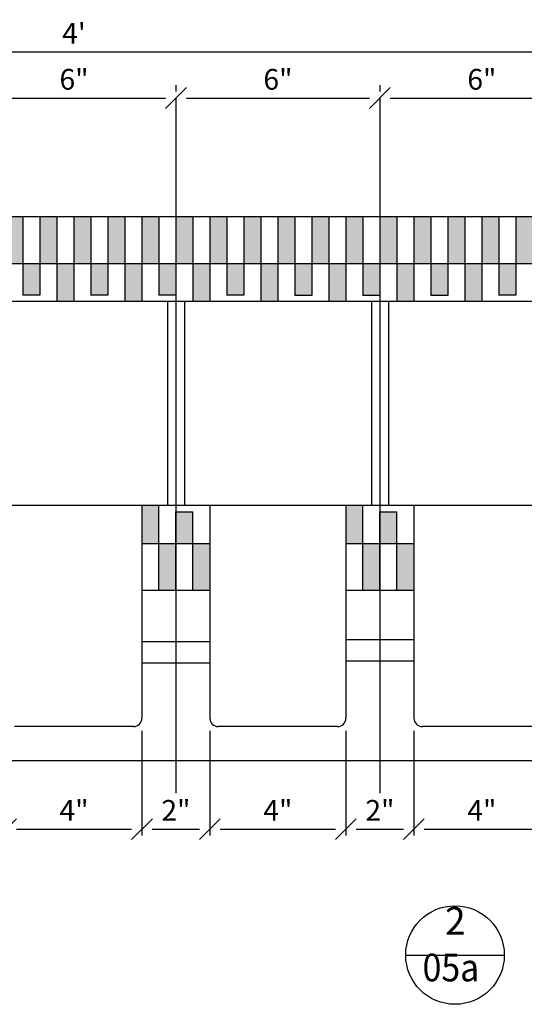
# Model space of a CAD drawing. Units: inches. Extents: x 61909 to 127562, y 32545 to 64408.
# Drawn here: x 61938 to 61953, y 32593 to 32622 of the extents above; entities that cross this region are included whole.
import ezdxf
from ezdxf.enums import TextEntityAlignment as Align

# ---------------------------------------------------------------- set-up
doc = ezdxf.new("R2010")
doc.units = ezdxf.units.IN
doc.header["$LTSCALE"] = 0.5
for name, color, linetype in [('DETAILS', 253, 'Continuous'), ('DIM', 71, 'Continuous'), ('HATCH+', 141, 'Continuous'), ('TITLES', 11, 'Continuous')]:
    doc.layers.add(name, color=color, linetype=linetype)
doc.styles.add('DCADTXTSTYLE4', font='ROMANS')
doc.linetypes.add('CENTRLIN', pattern='A,0,-1,[5,BBdtl-01.shx,S=0.004237,R=0,X=-1,Y=0],0', length=1)
doc.dimstyles.new('DCADSTYLE1', dxfattribs={"dimtxt": 0.609375, "dimasz": 0.304688, "dimexe": 0.1875, "dimexo": 0.375, "dimgap": 0.1875, "dimtad": 1, "dimdec": 4, "dimzin": 0, "dimdsep": 46, "dimlunit": 4, "dimtxsty": 'DCADTXTSTYLE4', "dimblk1": '_TICKMARKS_7', "dimblk2": '_TICKMARKS_7', "dimsah": 1, "dimcen": 0.09, "dimclrd": 7, "dimclre": 7, "dimclrt": 7, "dimadec": 0, "dimazin": 0, "dimtfac": 1, "dimtdec": 4, "dimtofl": 0, "dimtmove": 0, "dimatfit": 3, "dimfxl": 1, "dimtolj": 1, "dimtzin": 0, "dimarcsym": 0})
doc.dimstyles.new('DCADSTYLE2', dxfattribs={"dimtxt": 0.609375, "dimasz": 0.304688, "dimexe": 0.1875, "dimexo": 0.375, "dimgap": 0.1875, "dimtad": 1, "dimdec": 4, "dimzin": 0, "dimdsep": 46, "dimlunit": 4, "dimtxsty": 'DCADTXTSTYLE4', "dimblk1": '_TICKMARKS_7', "dimblk2": '_TICKMARKS_7', "dimsah": 1, "dimcen": 0.09, "dimse1": 1, "dimclrd": 7, "dimclre": 7, "dimclrt": 7, "dimadec": 0, "dimazin": 0, "dimtfac": 1, "dimtdec": 4, "dimtofl": 0, "dimtmove": 0, "dimatfit": 3, "dimfxl": 1, "dimtolj": 1, "dimtzin": 0, "dimarcsym": 0})

# ---------------------------------------------------------------- blocks, each defined once
blk = doc.blocks.new('_TICKMARKS_7')
at = {"color": 7, "linetype": 'Continuous'}
blk.add_line((-1, -1), (1, 1), dxfattribs=at)
blk = doc.blocks.new('*D352')
at = {"layer": 'DEFPOINTS', "color": 0, "linetype": 'Continuous', "ltscale": 6, "transparency": 16777216}
for p in [(61936.853, 32619.391), (61942.853, 32619.391), (61942.853, 32619.391)]:
    blk.add_point(p, dxfattribs=at)
at = {"layer": 'DIM', "color": 7, "linetype": 'Continuous', "lineweight": -2, "ltscale": 6, "transparency": 16777216}
for p, q in [((61942.853, 32619.766), (61942.853, 32619.578)), ((61937.158, 32619.391), (61942.548, 32619.391))]:
    blk.add_line(p, q, dxfattribs=at)
at = {"layer": 'DIM', "color": 7, "linetype": 'Continuous', "lineweight": -2, "ltscale": 6, "transparency": 16777216, "xscale": 0.3046875, "yscale": 0.3046875, "zscale": 0.3046875, "rotation": 180}
blk.add_blockref('_TICKMARKS_7', (61936.853, 32619.391), dxfattribs=at)
at = {"layer": 'DIM', "color": 7, "linetype": 'Continuous', "lineweight": -2, "ltscale": 6, "transparency": 16777216, "xscale": 0.3046875, "yscale": 0.3046875, "zscale": 0.3046875}
blk.add_blockref('_TICKMARKS_7', (61942.853, 32619.391), dxfattribs=at)
at = {"layer": 'DIM', "color": 7, "linetype": 'Continuous', "ltscale": 6, "transparency": 16777216, "insert": (61939.853, 32619.941), "char_height": 0.6094, "attachment_point": 5, "style": 'DCADTXTSTYLE4'}
blk.add_mtext('\\A1;6"', dxfattribs=at)
blk = doc.blocks.new('*D353')
at = {"layer": 'DEFPOINTS', "color": 0, "linetype": 'Continuous', "ltscale": 6, "transparency": 16777216}
for p in [(61942.853, 32619.391), (61948.853, 32619.391), (61948.853, 32619.391)]:
    blk.add_point(p, dxfattribs=at)
at = {"layer": 'DIM', "color": 7, "linetype": 'Continuous', "lineweight": -2, "ltscale": 6, "transparency": 16777216}
for p, q in [((61948.853, 32619.766), (61948.853, 32619.578)), ((61943.158, 32619.391), (61948.548, 32619.391))]:
    blk.add_line(p, q, dxfattribs=at)
at = {"layer": 'DIM', "color": 7, "linetype": 'Continuous', "lineweight": -2, "ltscale": 6, "transparency": 16777216, "xscale": 0.3046875, "yscale": 0.3046875, "zscale": 0.3046875, "rotation": 180}
blk.add_blockref('_TICKMARKS_7', (61942.853, 32619.391), dxfattribs=at)
at = {"layer": 'DIM', "color": 7, "linetype": 'Continuous', "lineweight": -2, "ltscale": 6, "transparency": 16777216, "xscale": 0.3046875, "yscale": 0.3046875, "zscale": 0.3046875}
blk.add_blockref('_TICKMARKS_7', (61948.853, 32619.391), dxfattribs=at)
at = {"layer": 'DIM', "color": 7, "linetype": 'Continuous', "ltscale": 6, "transparency": 16777216, "insert": (61945.853, 32619.941), "char_height": 0.6094, "attachment_point": 5, "style": 'DCADTXTSTYLE4'}
blk.add_mtext('\\A1;6"', dxfattribs=at)
blk = doc.blocks.new('*D354')
at = {"layer": 'DEFPOINTS', "color": 0, "linetype": 'Continuous', "ltscale": 6, "transparency": 16777216}
for p in [(61948.853, 32619.391), (61954.853, 32619.391), (61954.853, 32619.391)]:
    blk.add_point(p, dxfattribs=at)
at = {"layer": 'DIM', "color": 7, "linetype": 'Continuous', "lineweight": -2, "ltscale": 6, "transparency": 16777216}
for p, q in [((61954.853, 32619.766), (61954.853, 32619.578)), ((61949.158, 32619.391), (61954.548, 32619.391))]:
    blk.add_line(p, q, dxfattribs=at)
at = {"layer": 'DIM', "color": 7, "linetype": 'Continuous', "lineweight": -2, "ltscale": 6, "transparency": 16777216, "xscale": 0.3046875, "yscale": 0.3046875, "zscale": 0.3046875, "rotation": 180}
blk.add_blockref('_TICKMARKS_7', (61948.853, 32619.391), dxfattribs=at)
at = {"layer": 'DIM', "color": 7, "linetype": 'Continuous', "lineweight": -2, "ltscale": 6, "transparency": 16777216, "xscale": 0.3046875, "yscale": 0.3046875, "zscale": 0.3046875}
blk.add_blockref('_TICKMARKS_7', (61954.853, 32619.391), dxfattribs=at)
at = {"layer": 'DIM', "color": 7, "linetype": 'Continuous', "ltscale": 6, "transparency": 16777216, "insert": (61951.853, 32619.941), "char_height": 0.6094, "attachment_point": 5, "style": 'DCADTXTSTYLE4'}
blk.add_mtext('\\A1;6"', dxfattribs=at)
blk = doc.blocks.new('*D357')
at = {"layer": 'DEFPOINTS', "color": 0, "linetype": 'Continuous', "ltscale": 6, "transparency": 16777216}
for p in [(61963.852, 32620.745), (61915.852, 32615.9), (61963.852, 32615.9)]:
    blk.add_point(p, dxfattribs=at)
at = {"layer": 'DIM', "color": 7, "linetype": 'Continuous', "lineweight": -2, "ltscale": 6, "transparency": 16777216}
for p, q in [((61915.852, 32616.275), (61915.852, 32620.932)), ((61963.852, 32616.275), (61963.852, 32620.932)), ((61916.156, 32620.745), (61963.547, 32620.745))]:
    blk.add_line(p, q, dxfattribs=at)
at = {"layer": 'DIM', "color": 7, "linetype": 'Continuous', "lineweight": -2, "ltscale": 6, "transparency": 16777216, "xscale": 0.3046875, "yscale": 0.3046875, "zscale": 0.3046875, "rotation": 180}
blk.add_blockref('_TICKMARKS_7', (61915.852, 32620.745), dxfattribs=at)
at = {"layer": 'DIM', "color": 7, "linetype": 'Continuous', "lineweight": -2, "ltscale": 6, "transparency": 16777216, "xscale": 0.3046875, "yscale": 0.3046875, "zscale": 0.3046875}
blk.add_blockref('_TICKMARKS_7', (61963.852, 32620.745), dxfattribs=at)
at = {"layer": 'DIM', "color": 7, "linetype": 'Continuous', "ltscale": 6, "transparency": 16777216, "insert": (61939.852, 32621.295), "char_height": 0.6094, "attachment_point": 5, "style": 'DCADTXTSTYLE4'}
blk.add_mtext("\\A1;4'", dxfattribs=at)
blk = doc.blocks.new('*D373')
at = {"layer": 'DEFPOINTS', "color": 0, "linetype": 'Continuous', "ltscale": 6, "transparency": 16777216}
for p in [(61937.853, 32601.15), (61941.853, 32601.15), (61941.853, 32597.886)]:
    blk.add_point(p, dxfattribs=at)
at = {"layer": 'DIM', "color": 7, "linetype": 'Continuous', "lineweight": -2, "ltscale": 6, "transparency": 16777216}
for p, q in [((61941.853, 32600.775), (61941.853, 32597.699)), ((61938.157, 32597.886), (61941.548, 32597.886))]:
    blk.add_line(p, q, dxfattribs=at)
at = {"layer": 'DIM', "color": 7, "linetype": 'Continuous', "lineweight": -2, "ltscale": 6, "transparency": 16777216, "xscale": 0.3046875, "yscale": 0.3046875, "zscale": 0.3046875, "rotation": 180}
blk.add_blockref('_TICKMARKS_7', (61937.853, 32597.886), dxfattribs=at)
at = {"layer": 'DIM', "color": 7, "linetype": 'Continuous', "lineweight": -2, "ltscale": 6, "transparency": 16777216, "xscale": 0.3046875, "yscale": 0.3046875, "zscale": 0.3046875}
blk.add_blockref('_TICKMARKS_7', (61941.853, 32597.886), dxfattribs=at)
at = {"layer": 'DIM', "color": 7, "linetype": 'Continuous', "ltscale": 6, "transparency": 16777216, "insert": (61939.853, 32598.436), "char_height": 0.6094, "attachment_point": 5, "style": 'DCADTXTSTYLE4'}
blk.add_mtext('\\A1;4"', dxfattribs=at)
blk = doc.blocks.new('*D374')
at = {"layer": 'DEFPOINTS', "color": 0, "linetype": 'Continuous', "ltscale": 6, "transparency": 16777216}
for p in [(61941.853, 32601.15), (61943.849, 32601.151), (61943.849, 32597.886)]:
    blk.add_point(p, dxfattribs=at)
at = {"layer": 'DIM', "color": 7, "linetype": 'Continuous', "lineweight": -2, "ltscale": 6, "transparency": 16777216}
for p, q in [((61943.849, 32600.776), (61943.849, 32597.699)), ((61942.157, 32597.886), (61943.544, 32597.886))]:
    blk.add_line(p, q, dxfattribs=at)
at = {"layer": 'DIM', "color": 7, "linetype": 'Continuous', "lineweight": -2, "ltscale": 6, "transparency": 16777216, "xscale": 0.3046875, "yscale": 0.3046875, "zscale": 0.3046875, "rotation": 180}
blk.add_blockref('_TICKMARKS_7', (61941.853, 32597.886), dxfattribs=at)
at = {"layer": 'DIM', "color": 7, "linetype": 'Continuous', "lineweight": -2, "ltscale": 6, "transparency": 16777216, "xscale": 0.3046875, "yscale": 0.3046875, "zscale": 0.3046875}
blk.add_blockref('_TICKMARKS_7', (61943.849, 32597.886), dxfattribs=at)
at = {"layer": 'DIM', "color": 7, "linetype": 'Continuous', "ltscale": 6, "transparency": 16777216, "insert": (61942.851, 32598.436), "char_height": 0.6094, "attachment_point": 5, "style": 'DCADTXTSTYLE4'}
blk.add_mtext('\\A1;2"', dxfattribs=at)
blk = doc.blocks.new('*D375')
at = {"layer": 'DEFPOINTS', "color": 0, "linetype": 'Continuous', "ltscale": 6, "transparency": 16777216}
for p in [(61943.849, 32601.151), (61947.853, 32601.151), (61947.853, 32597.886)]:
    blk.add_point(p, dxfattribs=at)
at = {"layer": 'DIM', "color": 7, "linetype": 'Continuous', "lineweight": -2, "ltscale": 6, "transparency": 16777216}
for p, q in [((61947.853, 32600.776), (61947.853, 32597.699)), ((61944.154, 32597.886), (61947.548, 32597.886))]:
    blk.add_line(p, q, dxfattribs=at)
at = {"layer": 'DIM', "color": 7, "linetype": 'Continuous', "lineweight": -2, "ltscale": 6, "transparency": 16777216, "xscale": 0.3046875, "yscale": 0.3046875, "zscale": 0.3046875, "rotation": 180}
blk.add_blockref('_TICKMARKS_7', (61943.849, 32597.886), dxfattribs=at)
at = {"layer": 'DIM', "color": 7, "linetype": 'Continuous', "lineweight": -2, "ltscale": 6, "transparency": 16777216, "xscale": 0.3046875, "yscale": 0.3046875, "zscale": 0.3046875}
blk.add_blockref('_TICKMARKS_7', (61947.853, 32597.886), dxfattribs=at)
at = {"layer": 'DIM', "color": 7, "linetype": 'Continuous', "ltscale": 6, "transparency": 16777216, "insert": (61945.851, 32598.436), "char_height": 0.6094, "attachment_point": 5, "style": 'DCADTXTSTYLE4'}
blk.add_mtext('\\A1;4"', dxfattribs=at)
blk = doc.blocks.new('*D376')
at = {"layer": 'DEFPOINTS', "color": 0, "linetype": 'Continuous', "ltscale": 6, "transparency": 16777216}
for p in [(61947.853, 32601.151), (61949.853, 32601.15), (61949.853, 32597.886)]:
    blk.add_point(p, dxfattribs=at)
at = {"layer": 'DIM', "color": 7, "linetype": 'Continuous', "lineweight": -2, "ltscale": 6, "transparency": 16777216}
for p, q in [((61949.853, 32600.775), (61949.853, 32597.699)), ((61948.157, 32597.886), (61949.548, 32597.886))]:
    blk.add_line(p, q, dxfattribs=at)
at = {"layer": 'DIM', "color": 7, "linetype": 'Continuous', "lineweight": -2, "ltscale": 6, "transparency": 16777216, "xscale": 0.3046875, "yscale": 0.3046875, "zscale": 0.3046875, "rotation": 180}
blk.add_blockref('_TICKMARKS_7', (61947.853, 32597.886), dxfattribs=at)
at = {"layer": 'DIM', "color": 7, "linetype": 'Continuous', "lineweight": -2, "ltscale": 6, "transparency": 16777216, "xscale": 0.3046875, "yscale": 0.3046875, "zscale": 0.3046875}
blk.add_blockref('_TICKMARKS_7', (61949.853, 32597.886), dxfattribs=at)
at = {"layer": 'DIM', "color": 7, "linetype": 'Continuous', "ltscale": 6, "transparency": 16777216, "insert": (61948.853, 32598.436), "char_height": 0.6094, "attachment_point": 5, "style": 'DCADTXTSTYLE4'}
blk.add_mtext('\\A1;2"', dxfattribs=at)
blk = doc.blocks.new('*D377')
at = {"layer": 'DEFPOINTS', "color": 0, "linetype": 'Continuous', "ltscale": 6, "transparency": 16777216}
for p in [(61949.853, 32601.15), (61953.853, 32601.15), (61953.853, 32597.886)]:
    blk.add_point(p, dxfattribs=at)
at = {"layer": 'DIM', "color": 7, "linetype": 'Continuous', "lineweight": -2, "ltscale": 6, "transparency": 16777216}
for p, q in [((61953.853, 32600.775), (61953.853, 32597.699)), ((61950.157, 32597.886), (61953.548, 32597.886))]:
    blk.add_line(p, q, dxfattribs=at)
at = {"layer": 'DIM', "color": 7, "linetype": 'Continuous', "lineweight": -2, "ltscale": 6, "transparency": 16777216, "xscale": 0.3046875, "yscale": 0.3046875, "zscale": 0.3046875, "rotation": 180}
blk.add_blockref('_TICKMARKS_7', (61949.853, 32597.886), dxfattribs=at)
at = {"layer": 'DIM', "color": 7, "linetype": 'Continuous', "lineweight": -2, "ltscale": 6, "transparency": 16777216, "xscale": 0.3046875, "yscale": 0.3046875, "zscale": 0.3046875}
blk.add_blockref('_TICKMARKS_7', (61953.853, 32597.886), dxfattribs=at)
at = {"layer": 'DIM', "color": 7, "linetype": 'Continuous', "ltscale": 6, "transparency": 16777216, "insert": (61951.853, 32598.436), "char_height": 0.6094, "attachment_point": 5, "style": 'DCADTXTSTYLE4'}
blk.add_mtext('\\A1;4"', dxfattribs=at)

msp = doc.modelspace()

# ---------------------------------------------------------------- hatches: boundary and pattern name
at = {"layer": 'HATCH+', "linetype": 'Continuous'}
h = msp.add_hatch(color=141, dxfattribs=at)
h.paths.add_polyline_path([(61952.35173, 32613.5879), (61952.85173, 32613.5879), (61952.85173, 32614.5254), (61952.35173, 32614.5254)], flags=0)
h.paths.add_polyline_path([(61954.35173, 32613.5879), (61954.85173, 32613.5879), (61954.85173, 32614.5254), (61954.35173, 32614.5254)], flags=0)
h.paths.add_polyline_path([(61956.35173, 32613.5879), (61956.85173, 32613.5879), (61956.85173, 32614.5254), (61956.35173, 32614.5254)], flags=0)
h.paths.add_polyline_path([(61958.85173, 32614.5254), (61958.35173, 32614.5254), (61958.35173, 32613.5879), (61958.85173, 32613.5879)], flags=0)
h.paths.add_polyline_path([(61960.85173, 32614.5254), (61960.35173, 32614.5254), (61960.35173, 32613.5838), (61960.85173, 32613.5838)], flags=0)
h.paths.add_polyline_path([(61962.85173, 32614.5254), (61962.35173, 32614.5254), (61962.35173, 32613.5838), (61962.85173, 32613.5838)], flags=0)
h.paths.add_polyline_path([(61963.35173, 32613.4004), (61963.85173, 32613.4004), (61963.85173, 32614.5254), (61963.35173, 32614.5254)], flags=0)
h.paths.add_polyline_path([(61961.85173, 32614.5254), (61961.35173, 32614.5254), (61961.35173, 32613.4004), (61961.85173, 32613.4004)], flags=0)
h.paths.add_polyline_path([(61959.35173, 32613.4004), (61959.85173, 32613.4004), (61959.85173, 32614.5254), (61959.35173, 32614.5254)], flags=0)
h.paths.add_polyline_path([(61957.85173, 32614.5254), (61957.35173, 32614.5254), (61957.35173, 32613.4004), (61957.85173, 32613.4004)], flags=0)
h.paths.add_polyline_path([(61955.35173, 32613.4004), (61955.85173, 32613.4004), (61955.85173, 32614.5254), (61955.35173, 32614.5254)], flags=0)
h.paths.add_polyline_path([(61953.35173, 32613.4004), (61953.85173, 32613.4004), (61953.85173, 32614.5254), (61953.35173, 32614.5254)], flags=0)
h.paths.add_polyline_path([(61951.85173, 32614.5254), (61951.35173, 32614.5254), (61951.35173, 32613.4004), (61951.85173, 32613.4004)], flags=0)
h.paths.add_polyline_path([(61949.35173, 32613.4004), (61949.85173, 32613.4004), (61949.85173, 32614.5254), (61949.35173, 32614.5254)], flags=0)
h.paths.add_polyline_path([(61947.35173, 32613.4004), (61947.85173, 32613.4004), (61947.85173, 32614.5254), (61947.35173, 32614.5254)], flags=0)
h.paths.add_polyline_path([(61945.35173, 32613.4004), (61945.85173, 32613.4004), (61945.85173, 32614.5254), (61945.35173, 32614.5254)], flags=0)
h.paths.add_polyline_path([(61943.35173, 32613.4004), (61943.85173, 32613.4004), (61943.85173, 32614.5254), (61943.35173, 32614.5254)], flags=0)
h.paths.add_polyline_path([(61941.85173, 32614.5254), (61941.35173, 32614.5254), (61941.35173, 32613.4004), (61941.85173, 32613.4004)], flags=0)
h.paths.add_polyline_path([(61939.85173, 32614.5254), (61939.35173, 32614.5254), (61939.35173, 32613.4004), (61939.85173, 32613.4004)], flags=0)
h.paths.add_polyline_path([(61937.85173, 32614.5254), (61937.35173, 32614.5254), (61937.35173, 32613.4004), (61937.85173, 32613.4004)], flags=0)
h.paths.add_polyline_path([(61935.35173, 32613.4004), (61935.85173, 32613.4004), (61935.85173, 32614.5254), (61935.35173, 32614.5254)], flags=0)
h.paths.add_polyline_path([(61933.85173, 32614.5254), (61933.35173, 32614.5254), (61933.35173, 32613.4004), (61933.85173, 32613.4004)], flags=0)
h.paths.add_polyline_path([(61931.85173, 32613.4004), (61931.85173, 32614.5254), (61931.35173, 32614.5254), (61931.35173, 32613.4004)], flags=0)
h.paths.add_polyline_path([(61929.85173, 32613.4004), (61929.85173, 32614.5254), (61929.35173, 32614.5254), (61929.35173, 32613.4004)], flags=0)
h.paths.add_polyline_path([(61927.85173, 32614.5254), (61927.35173, 32614.5254), (61927.35173, 32613.4004), (61927.85173, 32613.4004)], flags=0)
h.paths.add_polyline_path([(61925.35173, 32613.4004), (61925.85173, 32613.4004), (61925.85173, 32614.5254), (61925.35173, 32614.5254)], flags=0)
h.paths.add_polyline_path([(61923.35173, 32613.4004), (61923.85173, 32613.4004), (61923.85173, 32614.5254), (61923.35173, 32614.5254)], flags=0)
h.paths.add_polyline_path([(61921.85173, 32614.5254), (61921.35173, 32614.5254), (61921.35173, 32613.4004), (61921.85173, 32613.4004)], flags=0)
h.paths.add_polyline_path([(61919.85173, 32614.5254), (61919.35173, 32614.5254), (61919.35173, 32613.4004), (61919.85173, 32613.4004)], flags=0)
h.paths.add_polyline_path([(61917.85173, 32614.5254), (61917.35173, 32614.5254), (61917.35173, 32613.4004), (61917.85173, 32613.4004)], flags=0)
h.paths.add_polyline_path([(61915.85173, 32614.5254), (61916.35173, 32614.5254), (61916.35173, 32615.9004), (61915.85173, 32615.9004)], flags=0)
h.paths.add_polyline_path([(61917.35173, 32614.5254), (61917.35173, 32615.9004), (61916.85173, 32615.9004), (61916.85173, 32614.5254)], flags=0)
h.paths.add_polyline_path([(61918.35173, 32614.5254), (61918.35173, 32615.9004), (61917.85173, 32615.9004), (61917.85173, 32614.5254)], flags=0)
h.paths.add_polyline_path([(61919.35173, 32615.9004), (61918.85173, 32615.9004), (61918.85173, 32614.5254), (61919.35173, 32614.5254)], flags=0)
h.paths.add_polyline_path([(61920.35173, 32615.9004), (61919.85173, 32615.9004), (61919.85173, 32614.5254), (61920.35173, 32614.5254)], flags=0)
h.paths.add_polyline_path([(61920.85173, 32614.5254), (61921.35173, 32614.5254), (61921.35173, 32615.9004), (61920.85173, 32615.9004)], flags=0)
h.paths.add_polyline_path([(61921.85173, 32614.5254), (61922.35173, 32614.5254), (61922.35173, 32615.9004), (61921.85173, 32615.9004)], flags=0)
h.paths.add_polyline_path([(61922.85173, 32614.5254), (61923.35173, 32614.5254), (61923.35173, 32615.9004), (61922.85173, 32615.9004)], flags=0)
h.paths.add_polyline_path([(61923.85173, 32614.5254), (61924.35173, 32614.5254), (61924.35173, 32615.9004), (61923.85173, 32615.9004)], flags=0)
h.paths.add_polyline_path([(61924.85173, 32614.5254), (61925.35173, 32614.5254), (61925.35173, 32615.9004), (61924.85173, 32615.9004)], flags=0)
h = msp.add_hatch(color=141, dxfattribs=at)
h.paths.add_polyline_path([(61925.85173, 32614.5254), (61926.35173, 32614.5254), (61926.35173, 32615.9004), (61925.85173, 32615.9004)], flags=0)
h.paths.add_polyline_path([(61926.85173, 32614.5254), (61927.35173, 32614.5254), (61927.35173, 32615.9004), (61926.85173, 32615.9004)], flags=0)
h.paths.add_polyline_path([(61928.35173, 32615.9004), (61927.85173, 32615.9004), (61927.85173, 32614.5254), (61928.35173, 32614.5254)], flags=0)
h.paths.add_polyline_path([(61928.85173, 32614.5254), (61929.35173, 32614.5254), (61929.35173, 32615.9004), (61928.85173, 32615.9004)], flags=0)
h.paths.add_polyline_path([(61930.35173, 32615.9004), (61929.85173, 32615.9004), (61929.85173, 32614.5254), (61930.35173, 32614.5254)], flags=0)
h.paths.add_polyline_path([(61930.85173, 32614.5254), (61931.35173, 32614.5254), (61931.35173, 32615.9004), (61930.85173, 32615.9004)], flags=0)
h.paths.add_polyline_path([(61931.85173, 32614.5254), (61932.35173, 32614.5254), (61932.35173, 32615.9004), (61931.85173, 32615.9004)], flags=0)
h.paths.add_polyline_path([(61933.35173, 32615.9004), (61932.85173, 32615.9004), (61932.85173, 32614.5254), (61933.35173, 32614.5254)], flags=0)
h.paths.add_polyline_path([(61933.85173, 32614.5254), (61934.35173, 32614.5254), (61934.35173, 32615.9004), (61933.85173, 32615.9004)], flags=0)
h.paths.add_polyline_path([(61935.35173, 32615.9004), (61934.85173, 32615.9004), (61934.85173, 32614.5254), (61935.35173, 32614.5254)], flags=0)
h.paths.add_polyline_path([(61936.35173, 32615.9004), (61935.85173, 32615.9004), (61935.85173, 32614.5254), (61936.35173, 32614.5254)], flags=0)
h.paths.add_polyline_path([(61936.85173, 32614.5254), (61937.35173, 32614.5254), (61937.35173, 32615.9004), (61936.85173, 32615.9004)], flags=0)
h.paths.add_polyline_path([(61937.85173, 32614.5254), (61938.35173, 32614.5254), (61938.35173, 32615.9004), (61937.85173, 32615.9004)], flags=0)
h.paths.add_polyline_path([(61938.85173, 32614.5254), (61939.35173, 32614.5254), (61939.35173, 32615.9004), (61938.85173, 32615.9004)], flags=0)
h.paths.add_polyline_path([(61939.85173, 32614.5254), (61940.35173, 32614.5254), (61940.35173, 32615.9004), (61939.85173, 32615.9004)], flags=0)
h.paths.add_polyline_path([(61941.35173, 32614.5254), (61941.35173, 32615.9004), (61940.85173, 32615.9004), (61940.85173, 32614.5254)], flags=0)
h.paths.add_polyline_path([(61942.35173, 32615.9004), (61941.85173, 32615.9004), (61941.85173, 32614.5254), (61942.35173, 32614.5254)], flags=0)
h = msp.add_hatch(color=141, dxfattribs=at)
h.paths.add_polyline_path([(61943.35173, 32614.5254), (61943.35173, 32615.9004), (61942.85173, 32615.9004), (61942.85173, 32614.5254)], flags=0)
h.paths.add_polyline_path([(61943.85173, 32614.5254), (61944.35173, 32614.5254), (61944.35173, 32615.9004), (61943.85173, 32615.9004)], flags=0)
h.paths.add_polyline_path([(61944.85079, 32614.5254), (61945.35173, 32614.5254), (61945.35173, 32615.9004), (61944.85173, 32615.9004)], flags=0)
h.paths.add_polyline_path([(61945.85173, 32614.5254), (61946.35173, 32614.5254), (61946.35173, 32615.9004), (61945.85173, 32615.9004)], flags=0)
h.paths.add_polyline_path([(61946.85173, 32614.5254), (61947.35173, 32614.5254), (61947.35173, 32615.9004), (61946.85173, 32615.9004)], flags=0)
h.paths.add_polyline_path([(61947.85173, 32614.5254), (61948.35173, 32614.5254), (61948.35173, 32615.9004), (61947.85173, 32615.9004)], flags=0)
h.paths.add_polyline_path([(61948.85173, 32614.5254), (61949.35173, 32614.5254), (61949.35173, 32615.9004), (61948.85173, 32615.9004)], flags=0)
h.paths.add_polyline_path([(61949.85173, 32614.5254), (61950.35173, 32614.5254), (61950.35173, 32615.9004), (61949.85173, 32615.9004)], flags=0)
h.paths.add_polyline_path([(61950.85173, 32614.5254), (61951.35173, 32614.5254), (61951.35173, 32615.9004), (61950.85173, 32615.9004)], flags=0)
h.paths.add_polyline_path([(61951.85173, 32614.5254), (61952.35173, 32614.5254), (61952.35173, 32615.9004), (61951.85173, 32615.9004)], flags=0)
h.paths.add_polyline_path([(61952.85173, 32614.5254), (61953.35173, 32614.5254), (61953.35173, 32615.9004), (61952.85173, 32615.9004)], flags=0)
h.paths.add_polyline_path([(61953.85173, 32614.5254), (61954.35173, 32614.5254), (61954.35173, 32615.9004), (61953.85173, 32615.9004)], flags=0)
h.paths.add_polyline_path([(61954.85173, 32614.5254), (61955.35173, 32614.5254), (61955.35173, 32615.9004), (61954.85173, 32615.9004)], flags=0)
h.paths.add_polyline_path([(61955.85173, 32614.5254), (61956.35173, 32614.5254), (61956.35173, 32615.9004), (61955.85173, 32615.9004)], flags=0)
h.paths.add_polyline_path([(61956.85173, 32614.5254), (61957.35173, 32614.5254), (61957.35173, 32615.9004), (61956.85173, 32615.9004)], flags=0)
h.paths.add_polyline_path([(61957.85173, 32614.5254), (61958.35173, 32614.5254), (61958.35173, 32615.9004), (61957.85173, 32615.9004)], flags=0)
h.paths.add_polyline_path([(61958.85173, 32614.5254), (61959.35173, 32614.5254), (61959.35173, 32615.9004), (61958.85173, 32615.9004)], flags=0)
h.paths.add_polyline_path([(61959.85173, 32614.5254), (61960.35173, 32614.5254), (61960.35173, 32615.9004), (61959.85173, 32615.9004)], flags=0)
h = msp.add_hatch(color=141, dxfattribs=at)
h.paths.add_polyline_path([(61916.35173, 32613.5879), (61916.85173, 32613.5879), (61916.85173, 32614.5254), (61916.35173, 32614.5254)], flags=0)
h.paths.add_polyline_path([(61918.85173, 32614.5254), (61918.35173, 32614.5254), (61918.35173, 32613.5879), (61918.85173, 32613.5879)], flags=0)
h.paths.add_polyline_path([(61920.35173, 32613.5879), (61920.85173, 32613.5879), (61920.85173, 32614.5254), (61920.35173, 32614.5254)], flags=0)
h.paths.add_polyline_path([(61922.85173, 32614.5254), (61922.35173, 32614.5254), (61922.35173, 32613.5879), (61922.85173, 32613.5879)], flags=0)
h.paths.add_polyline_path([(61924.35173, 32613.5879), (61924.85173, 32613.5879), (61924.85173, 32614.5254), (61924.35173, 32614.5254)], flags=0)
h.paths.add_polyline_path([(61926.85173, 32614.5254), (61926.35173, 32614.5254), (61926.35173, 32613.5879), (61926.85173, 32613.5879)], flags=0)
h.paths.add_polyline_path([(61928.35173, 32613.5879), (61928.85173, 32613.5879), (61928.85173, 32614.5254), (61928.35173, 32614.5254)], flags=0)
h.paths.add_polyline_path([(61930.85173, 32614.5254), (61930.35173, 32614.5254), (61930.35173, 32613.5879), (61930.85173, 32613.5879)], flags=0)
h.paths.add_polyline_path([(61932.35173, 32613.5879), (61932.85173, 32613.5879), (61932.85173, 32614.5254), (61932.35173, 32614.5254)], flags=0)
h.paths.add_polyline_path([(61934.85173, 32614.5254), (61934.35173, 32614.5254), (61934.35173, 32613.5879), (61934.85173, 32613.5879)], flags=0)
h.paths.add_polyline_path([(61936.35173, 32613.5879), (61936.85173, 32613.5879), (61936.85173, 32614.5254), (61936.35173, 32614.5254)], flags=0)
h.paths.add_polyline_path([(61938.35173, 32613.5879), (61938.85173, 32613.5879), (61938.85173, 32614.5254), (61938.35173, 32614.5254)], flags=0)
h.paths.add_polyline_path([(61940.85173, 32614.5254), (61940.35173, 32614.5254), (61940.35173, 32613.5879), (61940.85173, 32613.5879)], flags=0)
h.paths.add_polyline_path([(61942.35173, 32613.5879), (61942.85173, 32613.5879), (61942.85173, 32614.5254), (61942.35173, 32614.5254)], flags=0)
h.paths.add_polyline_path([(61944.35173, 32613.5879), (61944.85015, 32613.5879), (61944.85079, 32614.5254), (61944.35173, 32614.5254)], flags=0)
h.paths.add_polyline_path([(61946.85173, 32614.5254), (61946.35173, 32614.5254), (61946.35173, 32613.5838), (61946.85173, 32613.5838)], flags=0)
h.paths.add_polyline_path([(61948.85173, 32614.5254), (61948.35173, 32614.5254), (61948.35173, 32613.5838), (61948.85173, 32613.5838)], flags=0)
h.paths.add_polyline_path([(61950.35173, 32613.5838), (61950.85173, 32613.5838), (61950.85173, 32614.5254), (61950.35173, 32614.5254)], flags=0)
h = msp.add_hatch(color=141, dxfattribs=at)
h.paths.add_polyline_path([(61942.3528, 32607.40063), (61941.8528, 32607.40063), (61941.8528, 32606.27563), (61942.3528, 32606.27563)], flags=0)
h.paths.add_polyline_path([(61943.3528, 32607.21313), (61942.8528, 32607.21313), (61942.8528, 32606.27563), (61943.3528, 32606.27563)], flags=0)
h.paths.add_polyline_path([(61943.3528, 32604.90063), (61943.8528, 32604.90063), (61943.8528, 32606.27563), (61943.3528, 32606.27563)], flags=0)
h.paths.add_polyline_path([(61942.3528, 32604.90063), (61942.8528, 32604.90063), (61942.8528, 32606.27563), (61942.3528, 32606.27563)], flags=0)
h = msp.add_hatch(color=141, dxfattribs=at)
h.paths.add_polyline_path([(61948.3528, 32607.40063), (61947.8528, 32607.40063), (61947.8528, 32606.27563), (61948.3528, 32606.27563)], flags=0)
h.paths.add_polyline_path([(61949.3528, 32607.21313), (61948.8528, 32607.21313), (61948.8528, 32606.27563), (61949.3528, 32606.27563)], flags=0)
h.paths.add_polyline_path([(61949.8528, 32606.27563), (61949.3528, 32606.27563), (61949.3528, 32604.90063), (61949.8528, 32604.90063)], flags=0)
h.paths.add_polyline_path([(61948.8528, 32606.27563), (61948.3528, 32606.27563), (61948.3528, 32604.90063), (61948.8528, 32604.90063)], flags=0)

# ---------------------------------------------------------------- linework, layer by layer
at = {"layer": 'DETAILS', "color": 7, "linetype": 'Continuous'}
for p, q in [((61915.85173, 32615.9004), (61963.85173, 32615.9004)), ((61938.35173, 32615.9004), (61938.35173, 32613.5879)), ((61938.85173, 32615.9004), (61938.85173, 32613.5879)), ((61939.35173, 32615.9004), (61939.35173, 32613.4004)), ((61939.85173, 32615.9004), (61939.85173, 32613.4004)), ((61940.35173, 32615.9004), (61940.35173, 32613.5879)), ((61940.85173, 32615.9004), (61940.85173, 32613.5879)), ((61941.35173, 32615.9004), (61941.35173, 32613.4004)), ((61941.85173, 32615.9004), (61941.85173, 32613.4004)), ((61942.35173, 32615.9004), (61942.35173, 32613.5879)), ((61942.85173, 32615.9004), (61942.85173, 32613.5879)), ((61943.35173, 32615.9004), (61943.35173, 32613.4004)), ((61943.85173, 32615.9004), (61943.85173, 32613.4004)), ((61944.35173, 32615.9004), (61944.35173, 32613.5879)), ((61944.85173, 32615.9004), (61944.85015, 32613.5879)), ((61945.35173, 32615.9004), (61945.35173, 32613.39905)), ((61945.85173, 32615.9004), (61945.85173, 32613.4004)), ((61946.35173, 32615.9004), (61946.35173, 32613.5838)), ((61946.85173, 32615.9004), (61946.85173, 32613.5838)), ((61947.35173, 32615.9004), (61947.35173, 32613.4004)), ((61947.85173, 32615.9004), (61947.85173, 32613.4004)), ((61948.35173, 32615.9004), (61948.35173, 32613.5838)), ((61948.85173, 32615.9004), (61948.85173, 32613.5838)), ((61949.35173, 32615.9004), (61949.35173, 32613.4004)), ((61949.85173, 32615.9004), (61949.85173, 32613.4004)), ((61950.35173, 32615.9004), (61950.35173, 32613.5838)), ((61950.85173, 32615.9004), (61950.85173, 32613.5838)), ((61951.35173, 32615.9004), (61951.35173, 32613.4004)), ((61951.85173, 32615.9004), (61951.85173, 32613.4004)), ((61952.35173, 32615.9004), (61952.35173, 32613.5879)), ((61952.85173, 32615.9004), (61952.85173, 32613.5879)), ((61915.85173, 32614.5254), (61963.85173, 32614.5254)), ((61963.85107, 32613.4004), (61915.85239, 32613.4004)), ((61938.85173, 32613.5879), (61938.35173, 32613.5879)), ((61940.85173, 32613.5879), (61940.35173, 32613.5879)), ((61942.85173, 32613.5879), (61942.35173, 32613.5879)), ((61942.60299, 32613.4004), (61942.60299, 32607.40063)), ((61942.8528, 32613.4004), (61942.8528, 32607.40063)), ((61943.10299, 32613.4004), (61943.10299, 32607.40063)), ((61944.85015, 32613.5879), (61944.35173, 32613.5879)), ((61946.85173, 32613.5838), (61946.35173, 32613.5838)), ((61948.85173, 32613.5838), (61948.35173, 32613.5838)), ((61948.60299, 32613.4004), (61948.60299, 32607.40063)), ((61948.85299, 32613.4004), (61948.85299, 32607.40063)), ((61949.10299, 32613.4004), (61949.10299, 32607.40063)), ((61950.85173, 32613.5838), (61950.35173, 32613.5838)), ((61952.85173, 32613.5879), (61952.35173, 32613.5879)), ((61963.85173, 32607.40063), (61915.85173, 32607.40063)), ((61941.8528, 32607.40063), (61941.8528, 32601.1504)), ((61942.3528, 32604.90063), (61942.3528, 32607.40063)), ((61943.8528, 32607.40063), (61943.85037, 32603.4004)), ((61947.8528, 32607.40063), (61947.8528, 32601.1504)), ((61948.3528, 32604.90063), (61948.3528, 32607.40063)), ((61949.8528, 32607.40063), (61949.8528, 32601.1504)), ((61942.8528, 32604.90063), (61942.8528, 32607.21313)), ((61942.8528, 32607.21313), (61943.3528, 32607.21313)), ((61943.3528, 32604.90063), (61943.3528, 32607.21313)), ((61948.8528, 32604.90063), (61948.8528, 32607.21313)), ((61948.8528, 32607.21313), (61949.3528, 32607.21313)), ((61949.3528, 32604.90063), (61949.3528, 32607.21313)), ((61943.8528, 32606.27563), (61941.8528, 32606.27563)), ((61949.8528, 32606.27563), (61947.8528, 32606.27563)), ((61943.8528, 32604.90063), (61941.8528, 32604.90063)), ((61949.8528, 32604.90063), (61947.8528, 32604.90063)), ((61941.8528, 32603.4004), (61943.85037, 32603.4004)), ((61943.85037, 32603.4004), (61943.84993, 32602.7754)), ((61947.8528, 32603.4629), (61949.8528, 32603.4629)), ((61941.8528, 32602.7754), (61943.84993, 32602.7754)), ((61943.84993, 32602.7754), (61943.84912, 32601.1504)), ((61947.8528, 32602.8379), (61949.8528, 32602.8379)), ((61941.6028, 32600.9004), (61938.1028, 32600.9004)), ((61947.6028, 32600.9004), (61944.09912, 32600.9004)), ((61953.6028, 32600.9004), (61950.1028, 32600.9004)), ((61915.85173, 32599.9004), (61963.85173, 32599.9004))]:
    msp.add_line(p, q, dxfattribs=at)
for centre, start, end in [((61941.6028, 32601.1504), 270, 0), ((61944.09912, 32601.1504), 180, 270), ((61947.6028, 32601.1504), 270, 0), ((61950.1028, 32601.1504), 180, 270)]:
    msp.add_arc(centre, 0.25, start, end, dxfattribs=at)
at = {"layer": 'DIM', "color": 7, "linetype": 'CENTRLIN', "ltscale": 6}
for p, q in [((61942.85298, 32619.39099), (61942.85298, 32598.94244)), ((61948.85298, 32619.39099), (61948.85298, 32598.94244))]:
    msp.add_line(p, q, dxfattribs=at)
at = {"layer": 'TITLES', "color": 7, "linetype": 'Continuous', "ltscale": 6.3888}
msp.add_line((61949.61278, 32594.18059), (61952.51174, 32594.18059), dxfattribs=at)
msp.add_circle((61951.06241, 32594.18059), 1.44963, dxfattribs=at)

# ---------------------------------------------------------------- texts
at = {"layer": 'TITLES', "color": 7, "linetype": 'Continuous', "ltscale": 6.3888, "style": 'DCADTXTSTYLE4'}
for s, height, width, p in [('2', 0.81542, 0.985, (61950.76594, 32594.52155)), ('05a', 0.815419, 0.895455, (61950.10825, 32593.15057))]:
    msp.add_text(s, height=height, dxfattribs=dict(at, width=width)).set_placement(p, align=Align.BOTTOM_LEFT)

# ---------------------------------------------------------------- dimensions: what is measured, and where the dimension line sits
at = {"layer": 'DIM', "color": 7, "linetype": 'Continuous', "ltscale": 6}
for base, p1, p2, dimstyle, picture, middle in [((61963.85173, 32620.74451), (61915.85173, 32615.9004), (61963.85173, 32615.9004), 'DCADSTYLE1', '*D357', (61939.85173, 32621.29473)), ((61942.85298, 32619.39099), (61936.85298, 32619.39099), (61942.85298, 32619.39099), 'DCADSTYLE2', '*D352', (61939.85298, 32619.94122)), ((61948.85298, 32619.39099), (61942.85298, 32619.39099), (61948.85298, 32619.39099), 'DCADSTYLE2', '*D353', (61945.85298, 32619.94122)), ((61954.85298, 32619.39099), (61948.85298, 32619.39099), (61954.85298, 32619.39099), 'DCADSTYLE2', '*D354', (61951.85298, 32619.94122)), ((61941.8528, 32597.88608), (61937.8528, 32601.1504), (61941.8528, 32601.1504), 'DCADSTYLE2', '*D373', (61939.8528, 32598.4363)), ((61943.84912, 32597.88608), (61941.8528, 32601.1504), (61943.84912, 32601.15055), 'DCADSTYLE2', '*D374', (61942.85096, 32598.4363)), ((61947.8528, 32597.88608), (61943.84912, 32601.15055), (61947.8528, 32601.15055), 'DCADSTYLE2', '*D375', (61945.85096, 32598.4363)), ((61949.8528, 32597.88608), (61947.8528, 32601.15055), (61949.8528, 32601.1504), 'DCADSTYLE2', '*D376', (61948.8528, 32598.4363)), ((61953.8528, 32597.88608), (61949.8528, 32601.1504), (61953.8528, 32601.1504), 'DCADSTYLE2', '*D377', (61951.8528, 32598.4363))]:
    dim = msp.add_linear_dim(base=base, p1=p1, p2=p2, dimstyle=dimstyle, dxfattribs=at)
    dim.commit()
    dim.dimension.update_dxf_attribs({"geometry": picture, "text_midpoint": middle})

doc.saveas('drawing.dxf')
